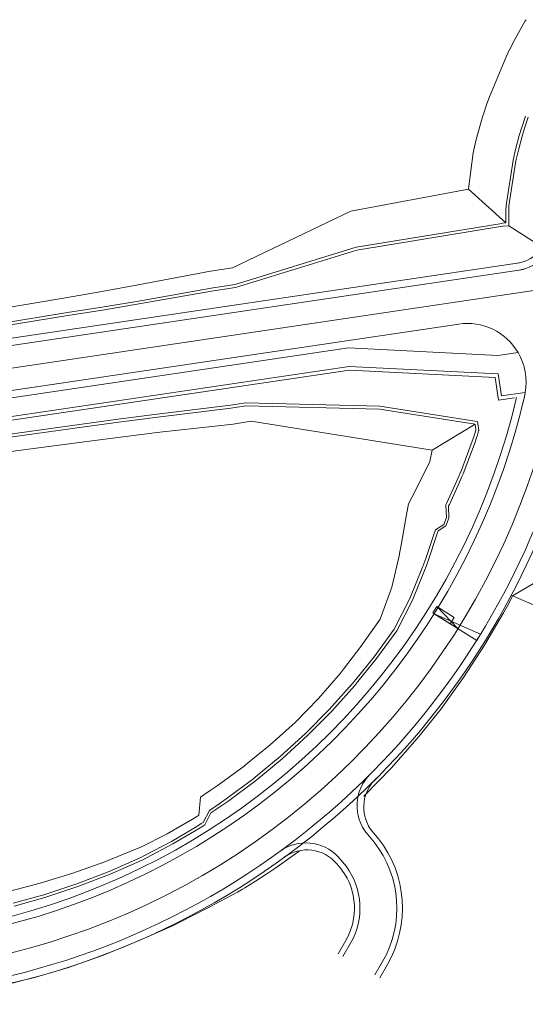
# Model space of a CAD drawing. Units: metres. Extents: x 8426423 to 8440663, y 5770457 to 5772515.
# Drawn here: x 8430796 to 8430865, y 5770497 to 5770630 of the extents above; entities that cross this region are included whole.
import ezdxf

# ---------------------------------------------------------------- set-up
doc = ezdxf.new("R2010")
doc.units = ezdxf.units.M
doc.linetypes.add('1', pattern=[0])
for name, color, linetype, lineweight in [('_DJ_KRAWEDZ_L_0', 253, '1', 0), ('_DJ_OS_L_0', 253, '1', 0), ('_DJ_POBOCZE_L_0', 253, '1', 0), ('_DJ_POCHYLNIK_L_0', 253, '1', 0), ('_DJ_R_LW_L_0', 253, '1', 0), ('_DJ_SKARPA_L_0', 253, '1', 0), ('_DP_KRAWEDZ_L_0', 253, '1', 0), ('_DP_KRAWEZNIK_BETONOWY_L_0', 253, '1', 0), ('_DP_KRAWEZNIK_OBNIZONY_BETONOWY_L_0', 253, '1', 0), ('_DP_OS_L_0', 253, '1', 0), ('_DP_POBOCZE_L_0', 253, '1', 0), ('_DP_ROW_L_0', 253, '1', 0), ('_DP_SKARPA_L_0', 253, '1', 0), ('_ZJAZD_KRAWEDZ_L_0', 253, '1', 0), ('_ZJAZD_POBOCZE_L_0', 253, '1', 0)]:
    doc.layers.add(name, color=color, linetype=linetype, lineweight=lineweight)

msp = doc.modelspace()

# ---------------------------------------------------------------- linework, layer by layer
at = {"layer": '_DJ_KRAWEDZ_L_0', "linetype": '1'}
for centre, radius, start, end in [((8430862.95, 5770602.21), 5.99, 278.4255, 358.5603), ((8430856.95, 5770581.12), 7.98, 349.3909, 350.0266), ((8430770.98, 5770600.91), 96.2, 343.9651, 347.2331), ((8430770.98, 5770600.91), 96.2, 245.2256, 343.9651), ((8430770.98, 5770600.91), 103, 315.3394, 344.8335), ((8430770.98, 5770600.91), 103, 245.2256, 315.3394)]:
    msp.add_arc(centre, radius, start, end, dxfattribs=at)
at = {"layer": '_DJ_OS_L_0', "linetype": '1'}
msp.add_arc((8430770.98, 5770600.91), 100, 245.2256, 348.367, dxfattribs=at)
at = {"layer": '_DJ_POBOCZE_L_0', "linetype": '1'}
for centre, radius, start, end in [((8430862.95, 5770602.47), 5.25, 278.7128, 359.4079), ((8430770.98, 5770600.91), 95.2, 245.2256, 346.7324), ((8430770.98, 5770600.91), 104, 315.3394, 344.8335), ((8430770.98, 5770600.91), 104, 245.2256, 315.3394)]:
    msp.add_arc(centre, radius, start, end, dxfattribs=at)
at = {"layer": '_DJ_POCHYLNIK_L_0', "linetype": '1'}
for p, q in [((8430852.84, 5770550.76), (8430852.31, 5770549.91)), ((8430852.84, 5770550.76), (8430852.31, 5770549.91)), ((8430855.66, 5770547.8), (8430852.84, 5770550.76)), ((8430855.17, 5770549.3), (8430852.84, 5770550.76)), ((8430852.31, 5770549.91), (8430855.66, 5770547.8)), ((8430852.31, 5770549.91), (8430854.63, 5770548.45)), ((8430858.24, 5770546.19), (8430852.47, 5770549.8)), ((8430852.47, 5770549.8), (8430858.77, 5770547.04)), ((8430854.63, 5770548.45), (8430855.17, 5770549.3)), ((8430858.77, 5770547.04), (8430858.24, 5770546.19))]:
    msp.add_line(p, q, dxfattribs=at)
at = {"layer": '_DJ_R_LW_L_0', "linetype": '1'}
for p, q in [((8430864.38, 5770615.77, 150.08), (8430864.83, 5770617.16, 150.08)), ((8430864.76, 5770615.66, 150.08), (8430865.21, 5770617.04, 150.08)), ((8430864.35, 5770615.68, 150.08), (8430864.38, 5770615.77, 150.08)), ((8430863.5, 5770612.64, 150.08), (8430864.01, 5770614.55, 150.08)), ((8430863.89, 5770612.56, 150.08), (8430864.4, 5770614.45, 150.08)), ((8430864.01, 5770614.55, 150.08), (8430864.35, 5770615.68, 150.08)), ((8430864.4, 5770614.45, 150.08), (8430864.73, 5770615.56, 150.08)), ((8430864.73, 5770615.56, 150.08), (8430864.76, 5770615.66, 150.08)), ((8430863.16, 5770611.19, 150.08), (8430863.5, 5770612.64, 150.08)), ((8430863.55, 5770611.12, 150.08), (8430863.89, 5770612.56, 150.08)), ((8430862.21, 5770605.05, 150.08), (8430863.16, 5770611.19, 150.08)), ((8430862.61, 5770605.02, 150.08), (8430863.55, 5770611.12, 150.08)), ((8430862.19, 5770604.35, 150.08), (8430862.21, 5770605.05, 150.08)), ((8430862.59, 5770604.33, 150.08), (8430862.61, 5770605.02, 150.08)), ((8430862.18, 5770603.15, 150.08), (8430862.19, 5770604.35, 150.08)), ((8430862.58, 5770603.14, 150.08), (8430862.59, 5770604.33, 150.08)), ((8430861.71, 5770602.66), (8430862.19, 5770602.7)), ((8430862.19, 5770602.7, 150.08), (8430862.18, 5770603.15, 150.08)), ((8430862.59, 5770602.33, 150.08), (8430862.58, 5770603.14, 150.08)), ((8430861.74, 5770602.26), (8430862.59, 5770602.33)), ((8430858.52, 5770574.61), (8430858.34, 5770575.81)), ((8430857.95, 5770574.08), (8430858.06, 5770574.45)), ((8430858.14, 5770574.72), (8430858.02, 5770575.45)), ((8430858.06, 5770574.45), (8430858.07, 5770574.47)), ((8430858.07, 5770574.47), (8430858.12, 5770574.67)), ((8430858.12, 5770574.67), (8430858.14, 5770574.72)), ((8430858.44, 5770574.33), (8430858.45, 5770574.36)), ((8430858.45, 5770574.36), (8430858.5, 5770574.55)), ((8430858.5, 5770574.55), (8430858.52, 5770574.61)), ((8430856.02, 5770568.89), (8430857.63, 5770573.14)), ((8430857.63, 5770573.14), (8430857.85, 5770573.77)), ((8430857.85, 5770573.77), (8430857.95, 5770574.08)), ((8430858.02, 5770573.02), (8430858.23, 5770573.65)), ((8430858.23, 5770573.65), (8430858.33, 5770573.96)), ((8430858.33, 5770573.96), (8430858.44, 5770574.33)), ((8430856.39, 5770568.75), (8430858.02, 5770573.02)), ((8430854.16, 5770564.74), (8430855.55, 5770567.78)), ((8430855.55, 5770567.78), (8430855.87, 5770568.53)), ((8430855.87, 5770568.53), (8430856.01, 5770568.88)), ((8430855.92, 5770567.63), (8430856.24, 5770568.39)), ((8430856.01, 5770568.88), (8430856.02, 5770568.89)), ((8430856.24, 5770568.39), (8430856.39, 5770568.74)), ((8430856.39, 5770568.74), (8430856.39, 5770568.75)), ((8430854.53, 5770564.59), (8430855.92, 5770567.63)), ((8430854.07, 5770564.56), (8430854.16, 5770564.74)), ((8430854.13, 5770562.84), (8430854.07, 5770564.56)), ((8430854.43, 5770564.39), (8430854.53, 5770564.59)), ((8430854.48, 5770562.73), (8430854.43, 5770564.39)), ((8430853.77, 5770561.88), (8430854.13, 5770562.84)), ((8430854.04, 5770561.68), (8430854.48, 5770562.73)), ((8430852.43, 5770560.54), (8430852.64, 5770561.16)), ((8430852.64, 5770561.16), (8430853.77, 5770561.88)), ((8430853, 5770561), (8430854.04, 5770561.68)), ((8430851.34, 5770557.29), (8430852.43, 5770560.54)), ((8430851.69, 5770557.1), (8430852.79, 5770560.37)), ((8430852.79, 5770560.37), (8430853, 5770561)), ((8430850.93, 5770556.18), (8430851.34, 5770557.29)), ((8430851.28, 5770555.98), (8430851.69, 5770557.1)), ((8430849.19, 5770551.86), (8430850.89, 5770556.08)), ((8430849.53, 5770551.65), (8430851.24, 5770555.88)), ((8430850.89, 5770556.08), (8430850.93, 5770556.18)), ((8430851.24, 5770555.88), (8430851.28, 5770555.98)), ((8430847.07, 5770547.71), (8430849.19, 5770551.86)), ((8430847.4, 5770547.49), (8430849.53, 5770551.65)), ((8430844.33, 5770543.96), (8430847.07, 5770547.71)), ((8430844.65, 5770543.72), (8430847.4, 5770547.49)), ((8430841.85, 5770540.87), (8430844.33, 5770543.96)), ((8430842.15, 5770540.61), (8430844.65, 5770543.72)), ((8430838.31, 5770536.89), (8430841.41, 5770540.35)), ((8430838.6, 5770536.62), (8430841.72, 5770540.09)), ((8430841.41, 5770540.36), (8430841.85, 5770540.87)), ((8430841.41, 5770540.35), (8430841.41, 5770540.36)), ((8430841.72, 5770540.09), (8430842.15, 5770540.61)), ((8430841.72, 5770540.09), (8430841.72, 5770540.09)), ((8430835.05, 5770533.59), (8430838.31, 5770536.89)), ((8430835.32, 5770533.3), (8430838.6, 5770536.62)), ((8430831.62, 5770530.46), (8430835.05, 5770533.59)), ((8430831.88, 5770530.16), (8430835.32, 5770533.3)), ((8430828.24, 5770527.66), (8430831.62, 5770530.46)), ((8430828.49, 5770527.35), (8430831.88, 5770530.16)), ((8430824.3, 5770524.72), (8430828.03, 5770527.5)), ((8430824.53, 5770524.39), (8430828.28, 5770527.18)), ((8430828.03, 5770527.5), (8430828.24, 5770527.66)), ((8430828.28, 5770527.18), (8430828.49, 5770527.35)), ((8430822.01, 5770523.15), (8430823.35, 5770524.05)), ((8430822.23, 5770522.82), (8430823.58, 5770523.72)), ((8430823.35, 5770524.05), (8430824.3, 5770524.72)), ((8430823.58, 5770523.72), (8430824.53, 5770524.39)), ((8430821.19, 5770521.55), (8430822.01, 5770523.15)), ((8430821.4, 5770521.22), (8430822.23, 5770522.82)), ((8430820.31, 5770521), (8430820.91, 5770521.38)), ((8430820.52, 5770520.66), (8430821.13, 5770521.04)), ((8430820.91, 5770521.38), (8430821.19, 5770521.55)), ((8430821.13, 5770521.04), (8430821.4, 5770521.22)), ((8430816.88, 5770518.97), (8430820.31, 5770521)), ((8430817.08, 5770518.62), (8430820.52, 5770520.66)), ((8430813.31, 5770517.1), (8430816.88, 5770518.97)), ((8430813.49, 5770516.74), (8430817.08, 5770518.62)), ((8430812.71, 5770516.81), (8430813.31, 5770517.1)), ((8430808.42, 5770514.91), (8430812.71, 5770516.81)), ((8430808.58, 5770514.54), (8430812.89, 5770516.45)), ((8430812.89, 5770516.45), (8430813.49, 5770516.74)), ((8430804.05, 5770513.22), (8430808.42, 5770514.91)), ((8430804.19, 5770512.85), (8430808.58, 5770514.54)), ((8430799.6, 5770511.75), (8430804.05, 5770513.22)), ((8430795.44, 5770510.6), (8430799.6, 5770511.75)), ((8430799.72, 5770511.37), (8430804.19, 5770512.85)), ((8430795.55, 5770510.22), (8430799.72, 5770511.37))]:
    msp.add_line(p, q, dxfattribs=at)
at = {"layer": '_DJ_SKARPA_L_0', "linetype": '1'}
for p, q in [((8430863.23, 5770627.22, 151.84), (8430864.8, 5770630.06, 151.84)), ((8430864.8, 5770630.06, 151.84), (8430864.94, 5770630.23, 151.84)), ((8430862.71, 5770626.21, 151.84), (8430863.23, 5770627.22, 151.84)), ((8430859.96, 5770619.78, 151.84), (8430862.22, 5770625.21, 151.84)), ((8430862.22, 5770625.21, 151.84), (8430862.7, 5770626.18, 151.84)), ((8430862.7, 5770626.18, 151.84), (8430862.71, 5770626.21, 151.84)), ((8430859.63, 5770618.85, 151.84), (8430859.96, 5770619.78, 151.84)), ((8430859.12, 5770617.31, 151.84), (8430859.63, 5770618.85, 151.84)), ((8430858.71, 5770615.96, 151.84), (8430859.08, 5770617.2, 151.84)), ((8430859.08, 5770617.2, 151.84), (8430859.12, 5770617.31, 151.84)), ((8430858.13, 5770613.84, 151.84), (8430858.71, 5770615.96, 151.84)), ((8430857.77, 5770612.22, 151.84), (8430858.13, 5770613.84, 151.84)), ((8430857.11, 5770607.32, 151.84), (8430857.77, 5770612.22, 151.84)), ((8430857.14, 5770607.29), (8430862.19, 5770602.7)), ((8430862.59, 5770602.33), (8430867.21, 5770599.4)), ((8430852.2, 5770571.96), (8430858.02, 5770575.45)), ((8430852.2, 5770571.96), (8430858.02, 5770575.45)), ((8430851.88, 5770570.43), (8430852.2, 5770571.96)), ((8430851.74, 5770570.11), (8430851.88, 5770570.43)), ((8430850.01, 5770566.55), (8430851.41, 5770569.4)), ((8430851.41, 5770569.4), (8430851.74, 5770570.11)), ((8430849.01, 5770564.68), (8430850.01, 5770566.55)), ((8430848.58, 5770562.45), (8430849.01, 5770564.68)), ((8430848.01, 5770559.09), (8430848.58, 5770562.45)), ((8430847.79, 5770557.94), (8430848.01, 5770559.09)), ((8430846.74, 5770553.4), (8430847.77, 5770557.83)), ((8430847.77, 5770557.83), (8430847.79, 5770557.94)), ((8430868.57, 5770555.46), (8430863.09, 5770552.21)), ((8430845.15, 5770549.06), (8430846.74, 5770553.4)), ((8430862.57, 5770551.19), (8430863.09, 5770552.21)), ((8430862.91, 5770552.29), (8430871.26, 5770548.68)), ((8430861.93, 5770550.02), (8430862.57, 5770551.19)), ((8430842.55, 5770545.35), (8430845.15, 5770549.06)), ((8430859.3, 5770545.52), (8430861.88, 5770549.92)), ((8430861.88, 5770549.92), (8430861.93, 5770550.02)), ((8430840.19, 5770542.28), (8430842.55, 5770545.35)), ((8430856.45, 5770541.15), (8430859.3, 5770545.52)), ((8430836.82, 5770538.31), (8430839.77, 5770541.76)), ((8430839.77, 5770541.77), (8430840.19, 5770542.28)), ((8430839.77, 5770541.76), (8430839.77, 5770541.77)), ((8430853.4, 5770536.93), (8430856.45, 5770541.15)), ((8430833.64, 5770535.07), (8430836.82, 5770538.31)), ((8430850.63, 5770533.44), (8430853.4, 5770536.93)), ((8430830.26, 5770532.04), (8430833.64, 5770535.07)), ((8430850.14, 5770532.85), (8430850.63, 5770533.44)), ((8430826.93, 5770529.33), (8430830.26, 5770532.04)), ((8430846.69, 5770528.93), (8430850.14, 5770532.85)), ((8430850.14, 5770532.85), (8430850.14, 5770532.85)), ((8430823.06, 5770526.49), (8430826.73, 5770529.17)), ((8430826.73, 5770529.17), (8430826.93, 5770529.33)), ((8430843.05, 5770525.18), (8430846.69, 5770528.93)), ((8430822.13, 5770525.85), (8430823.06, 5770526.49)), ((8430820.81, 5770524.98), (8430822.13, 5770525.85)), ((8430842.93, 5770525.06), (8430843.05, 5770525.18)), ((8430820.59, 5770522.51), (8430820.81, 5770524.98)), ((8430820.31, 5770522.34), (8430820.59, 5770522.51)), ((8430816.31, 5770520), (8430819.71, 5770521.97)), ((8430819.71, 5770521.97), (8430820.31, 5770522.34)), ((8430812.75, 5770518.21), (8430816.31, 5770520)), ((8430807.87, 5770516.19), (8430812.15, 5770517.95)), ((8430812.15, 5770517.95), (8430812.75, 5770518.21)), ((8430830.9, 5770515.3), (8430834.33, 5770517.74)), ((8430803.51, 5770514.65), (8430807.87, 5770516.19)), ((8430799.1, 5770513.32), (8430803.51, 5770514.65)), ((8430828.28, 5770513.6), (8430829.81, 5770514.58)), ((8430829.81, 5770514.58), (8430830.9, 5770515.3)), ((8430795, 5770512.24), (8430799.1, 5770513.32)), ((8430826.81, 5770512.68), (8430828.28, 5770513.6)), ((8430821.89, 5770510.04), (8430825.81, 5770512.08)), ((8430825.81, 5770512.08), (8430826.49, 5770512.49)), ((8430826.49, 5770512.49), (8430826.81, 5770512.68)), ((8430817.92, 5770507.97), (8430821.89, 5770510.04)), ((8430817.26, 5770507.65), (8430817.92, 5770507.97)), ((8430812.5, 5770505.55), (8430817.26, 5770507.65)), ((8430807.69, 5770503.58), (8430812.5, 5770505.55)), ((8430802.78, 5770501.86), (8430807.69, 5770503.58)), ((8430798.17, 5770500.52), (8430802.78, 5770501.86)), ((8430792.73, 5770499.2), (8430797.78, 5770500.42)), ((8430797.78, 5770500.42), (8430798.17, 5770500.52))]:
    msp.add_line(p, q, dxfattribs=at)
at = {"layer": '_DP_KRAWEDZ_L_0', "linetype": '1'}
for p, q in [((8430759.21, 5770580.75), (8430864.58, 5770596.39)), ((8430760.23, 5770573.82), (8430840.85, 5770585.79)), ((8430840.85, 5770585.79), (8430861.1, 5770584.78)), ((8430861.1, 5770584.78), (8430863.84, 5770585.16)), ((8430760.6, 5770571.35), (8430840.97, 5770583.28)), ((8430840.97, 5770583.28), (8430861.16, 5770582.27)), ((8430861.16, 5770582.27), (8430861.6, 5770579.28)), ((8430861.6, 5770579.28), (8430864.81, 5770579.74))]:
    msp.add_line(p, q, dxfattribs=at)
at = {"layer": '_DP_KRAWEZNIK_BETONOWY_L_0', "linetype": '1'}
msp.add_line((8430760.09, 5770574.81), (8430855.8, 5770589.02), dxfattribs=at)
msp.add_arc((8430856.95, 5770581.12), 7.98, 30.3516, 98.3384, dxfattribs=at)
at = {"layer": '_DP_KRAWEZNIK_OBNIZONY_BETONOWY_L_0', "linetype": '1'}
msp.add_arc((8430856.95, 5770581.12), 7.98, 350.0266, 30.3515, dxfattribs=at)
at = {"layer": '_DP_OS_L_0', "linetype": '1'}
msp.add_line((8430759.65, 5770577.78), (8430899.6, 5770598.56), dxfattribs=at)
at = {"layer": '_DP_POBOCZE_L_0', "linetype": '1'}
for p, q in [((8430763.72, 5770582.43), (8430864.05, 5770597.32)), ((8430760.67, 5770570.86), (8430841, 5770582.78)), ((8430841, 5770582.78), (8430860.72, 5770581.79)), ((8430860.72, 5770581.79), (8430861.18, 5770578.71)), ((8430861.18, 5770578.71), (8430863.36, 5770579.03))]:
    msp.add_line(p, q, dxfattribs=at)
at = {"layer": '_DP_ROW_L_0', "linetype": '1'}
for p, q in [((8430841.92, 5770599.42), (8430861.66, 5770602.65)), ((8430861.66, 5770602.65), (8430861.71, 5770602.66)), ((8430841.98, 5770599.03), (8430861.72, 5770602.26)), ((8430861.72, 5770602.26), (8430861.77, 5770602.26)), ((8430825.49, 5770594.37), (8430841.92, 5770599.42)), ((8430825.54, 5770593.97), (8430841.98, 5770599.03)), ((8430822.52, 5770593.9), (8430825.49, 5770594.37)), ((8430812.67, 5770592.17), (8430822.52, 5770593.9)), ((8430812.73, 5770591.78), (8430822.58, 5770593.51)), ((8430822.58, 5770593.51), (8430825.54, 5770593.97)), ((8430807.74, 5770591.35), (8430812.67, 5770592.17)), ((8430807.79, 5770590.95), (8430812.73, 5770591.78)), ((8430783.04, 5770587.43), (8430802.8, 5770590.56)), ((8430802.8, 5770590.56), (8430807.74, 5770591.35)), ((8430802.86, 5770590.17), (8430807.79, 5770590.95)), ((8430783.1, 5770587.03), (8430802.86, 5770590.17)), ((8430814.95, 5770576.82), (8430824.88, 5770578.03)), ((8430815.01, 5770576.42), (8430824.94, 5770577.63)), ((8430824.88, 5770578.03), (8430826.95, 5770578.33)), ((8430824.94, 5770577.63), (8430826.97, 5770577.93)), ((8430826.94, 5770577.93), (8430845.08, 5770577.51)), ((8430826.95, 5770578.33, 150.13), (8430845.11, 5770577.91, 150.13)), ((8430845.08, 5770577.51), (8430858.02, 5770575.45)), ((8430845.11, 5770577.91, 150.13), (8430858.28, 5770575.81, 150.13)), ((8430805.04, 5770575.49), (8430809.99, 5770576.17)), ((8430805.09, 5770575.1), (8430810.05, 5770575.78)), ((8430809.99, 5770576.17), (8430814.95, 5770576.82)), ((8430810.05, 5770575.78), (8430815.01, 5770576.42)), ((8430785.22, 5770572.75), (8430805.04, 5770575.49)), ((8430785.28, 5770572.35), (8430805.09, 5770575.1))]:
    msp.add_line(p, q, dxfattribs=at)
at = {"layer": '_DP_SKARPA_L_0', "linetype": '1'}
for p, q in [((8430841.2, 5770604.29), (8430857.14, 5770607.29)), ((8430825.15, 5770596.63), (8430841.2, 5770604.29)), ((8430812.35, 5770594.33), (8430822.18, 5770596.19)), ((8430822.18, 5770596.19), (8430825.15, 5770596.63)), ((8430802.5, 5770592.59), (8430807.43, 5770593.44)), ((8430807.43, 5770593.44), (8430812.35, 5770594.33)), ((8430782.78, 5770589.18), (8430802.5, 5770592.59)), ((8430825.26, 5770575.48), (8430827.69, 5770575.87)), ((8430827.69, 5770575.87), (8430852.2, 5770571.96)), ((8430810.35, 5770573.77), (8430815.31, 5770574.37)), ((8430815.31, 5770574.37), (8430825.26, 5770575.48)), ((8430785.55, 5770570.53), (8430805.39, 5770573.12)), ((8430805.39, 5770573.12), (8430810.35, 5770573.77))]:
    msp.add_line(p, q, dxfattribs=at)
at = {"layer": '_ZJAZD_KRAWEDZ_L_0', "linetype": '1'}
for p, q in [((8430844.34, 5770518.87), (8430843.43, 5770519.95)), ((8430840.58, 5770515.56), (8430839.48, 5770516.88)), ((8430840.12, 5770503.39), (8430841.15, 5770505.19)), ((8430844.45, 5770500.9), (8430845.48, 5770502.69))]:
    msp.add_line(p, q, dxfattribs=at)
for centre, radius, start, end in [((8430848.02, 5770523.81), 6, 134.769, 220.044), ((8430835.1, 5770512.75), 6.02, 43.3946, 126.1414), ((8430832.92, 5770509.93), 14.5, 330.0376, 38.0503), ((8430832.92, 5770509.93), 9.5, 330.0376, 36.3258)]:
    msp.add_arc(centre, radius, start, end, dxfattribs=at)
at = {"layer": '_ZJAZD_POBOCZE_L_0', "linetype": '1'}
for p, q in [((8430844.92, 5770519.34), (8430843.85, 5770520.62)), ((8430839.98, 5770515.1), (8430839.3, 5770515.93)), ((8430839.47, 5770503.77), (8430840.5, 5770505.56)), ((8430845.1, 5770500.52), (8430846.13, 5770502.32))]:
    msp.add_line(p, q, dxfattribs=at)
for centre, radius, start, end in [((8430848.25, 5770523.61), 5.32, 131.6823, 214.1296), ((8430832.92, 5770509.93), 15.25, 330.0376, 38.1), ((8430835.25, 5770512.56), 5.26, 39.7811, 125.925), ((8430832.92, 5770509.93), 8.75, 330.0376, 36.1856)]:
    msp.add_arc(centre, radius, start, end, dxfattribs=at)

doc.saveas('drawing.dxf')
